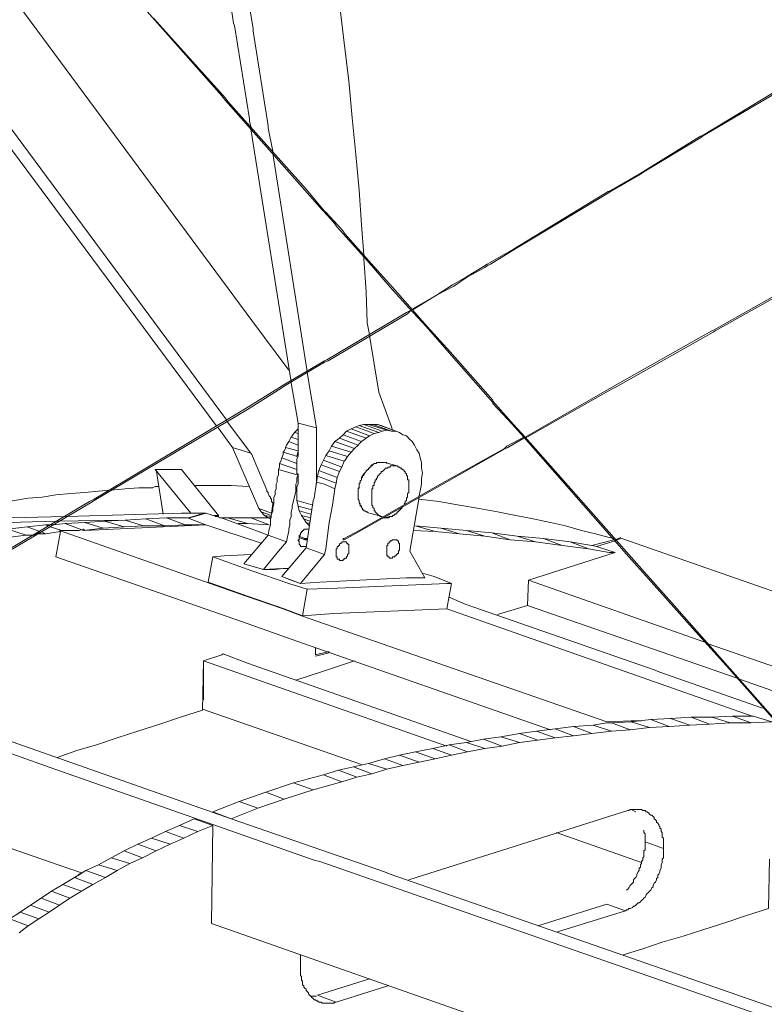
# Model space of a CAD drawing. Units: inches. Extents: x 179.7 to 196, y 60.8 to 81.2.
# Drawn here: x 187 to 187.6, y 77.3 to 78.1 of the extents above; entities that cross this region are included whole.
import ezdxf

# ---------------------------------------------------------------- set-up
doc = ezdxf.new("R2010")
doc.units = ezdxf.units.IN
doc.header["$MEASUREMENT"] = 0
doc.layers.get('0').update_dxf_attribs({"lineweight": 0})

msp = doc.modelspace()

# ---------------------------------------------------------------- linework, layer by layer
at = {"color": 7, "linetype": 'Continuous', "lineweight": 0}
for p, q in [((187.20903, 77.77167), (187.20116, 77.81891)), ((187.19328, 77.7756), (187.18738, 77.81005)), ((187.21494, 77.74411), (187.21297, 77.74017)), ((187.10175, 77.69883), (187.07124, 77.73623)), ((187.27793, 77.73919), (187.2671, 77.74214)), ((187.15293, 77.6949), (187.16868, 77.6949)), ((186.98167, 77.68702), (186.99151, 77.68407)), ((187.11454, 77.68899), (187.16179, 77.67324)), ((187.18049, 77.65159), (187.18443, 77.65159)), ((187.39014, 77.64175), (187.54073, 77.5886)), ((187.38915, 77.62009), (187.56828, 77.55808)), ((187.54269, 77.58761), (187.7297, 77.52265)), ((187.20805, 77.57679), (187.22084, 77.57974)), ((187.11258, 77.57285), (187.32025, 77.50001)), ((187.57025, 77.5571), (187.65982, 77.5256)), ((187.11159, 77.53151), (187.24742, 77.48427)), ((187.47773, 77.44588), (187.48167, 77.44391)), ((187.12045, 77.4321), (187.11947, 77.34844)), ((187.41376, 77.42619), (187.48659, 77.4006)), ((187.11947, 77.34844), (187.48758, 77.2195))]:
    msp.add_line(p, q, dxfattribs=at)
at = {"color": 7, "linetype": 'Continuous', "lineweight": 0, "flags": 128}
for points in [[(187.18541, 77.82088), (187.15391, 77.8632), (186.94427, 78.14667), (186.94328, 78.14864), (186.83895, 78.28938), (186.83403, 78.29627), (186.81238, 78.3258), (186.6923, 78.48919), (186.68935, 78.49214), (186.61553, 78.59253), (186.61454, 78.5945), (186.56828, 78.65553), (186.5673, 78.65749), (186.53679, 78.69883), (186.53679, 78.69982), (186.52104, 78.72049)], [(187.18738, 77.81104), (187.15293, 78.02659), (187.15293, 78.02856), (187.15195, 78.03348), (187.15195, 78.03545), (187.13915, 78.11517), (187.13817, 78.11714), (187.12734, 78.18997), (187.12636, 78.19194), (187.11553, 78.25887), (187.11553, 78.26084), (187.10569, 78.32186), (187.10569, 78.32383), (187.09683, 78.38092), (187.09584, 78.3819), (187.08895, 78.42521), (187.08797, 78.43505), (187.08797, 78.43604), (187.0801, 78.48525), (187.07911, 78.48722), (187.07419, 78.51773), (187.07222, 78.53446), (187.07124, 78.54234), (187.06139, 78.59942)], [(187.20116, 77.8199), (187.17163, 78.00592), (187.17163, 78.00789), (187.16769, 78.02757), (187.16769, 78.02954), (187.1549, 78.11025), (187.1549, 78.11222), (187.14309, 78.18505), (187.14309, 78.18702), (187.13226, 78.25297), (187.13128, 78.25494), (187.12242, 78.31596), (187.12143, 78.31793), (187.11258, 78.37501), (187.11258, 78.37698), (187.10372, 78.42915), (187.10372, 78.43112), (187.10372, 78.43308), (187.09584, 78.48033), (187.09584, 78.48131), (187.09092, 78.51281), (187.08797, 78.52954), (187.08699, 78.53643), (187.07813, 78.5945)], [(187.13226, 77.77856), (186.91179, 78.0758), (186.90982, 78.07777), (186.79368, 78.23525), (186.79171, 78.2382), (186.62832, 78.45868), (186.62537, 78.46261), (186.5358, 78.58368)], [(187.1234, 77.77364), (186.78088, 78.23525), (186.7799, 78.23722), (186.61454, 78.46064), (186.61159, 78.46458), (186.54073, 78.56005)], [(187.24939, 77.91931), (187.24742, 77.9449), (187.24545, 77.97442), (187.2425, 78.00494), (187.23954, 78.03643), (187.23659, 78.06793), (187.23265, 78.10041), (187.22872, 78.13387), (187.22478, 78.16734), (187.21986, 78.2008), (187.21494, 78.23427), (187.2051, 78.30316), (187.19427, 78.37108), (187.18344, 78.43899), (187.17754, 78.47344), (187.1736, 78.49214), (187.17262, 78.50001), (187.17163, 78.50494), (187.16573, 78.53742), (187.15982, 78.56497)], [(187.77006, 77.32974), (187.56139, 77.56596), (187.52498, 77.60631), (187.51907, 77.6132), (187.47576, 77.66143), (187.3862, 77.76379), (187.37636, 77.77462), (187.35962, 77.79234), (187.35962, 77.79332), (187.32222, 77.83564), (187.30254, 77.85828), (187.28777, 77.87403), (187.27202, 77.89175), (187.25234, 77.91438), (187.22675, 77.94293), (187.2238, 77.94686), (187.21494, 77.95671), (187.21395, 77.95769), (187.19919, 77.97442), (187.13128, 78.05119), (187.12832, 78.05513), (187.06435, 78.12698)], [(187.77006, 77.33072), (187.56238, 77.56596), (187.52301, 77.61025), (187.5171, 77.61714), (187.48462, 77.65356), (187.38718, 77.76379), (187.37734, 77.77462), (187.35962, 77.79431), (187.35962, 77.79529), (187.32321, 77.83663), (187.30352, 77.85828), (187.28876, 77.87501), (187.27399, 77.89175), (187.25332, 77.91438), (187.23364, 77.93702), (187.23069, 77.94096), (187.21691, 77.95572), (187.21592, 77.95671), (187.20017, 77.97541), (187.13325, 78.05021), (187.13128, 78.05316), (187.07025, 78.12108)], [(187.38718, 77.76379), (187.461, 77.80612), (187.46297, 77.8071), (187.54663, 77.85434), (187.5486, 77.85533), (187.62734, 77.89962), (187.62931, 77.9006), (187.70411, 77.94293), (187.70608, 77.94391), (187.77596, 77.98328), (187.77793, 77.98427), (187.82911, 78.01379), (187.83108, 78.01379), (187.84486, 78.02167), (187.84683, 78.02364), (187.91179, 78.06005), (187.91277, 78.06005), (187.93738, 78.07383), (187.95214, 78.08269), (187.96494, 78.08958), (187.96888, 78.09155)], [(187.38718, 77.76281), (187.46199, 77.80513), (187.46395, 77.80612), (187.54762, 77.85336), (187.54958, 77.85434), (187.62832, 77.89864), (187.63029, 77.9006), (187.7051, 77.94194), (187.70706, 77.94293), (187.77695, 77.9823), (187.77891, 77.98427), (187.8301, 78.01281), (187.83206, 78.01379), (187.84683, 78.02167), (187.8488, 78.02265), (187.91277, 78.05907), (187.91474, 78.06005), (187.93836, 78.07285), (187.95313, 78.08171), (187.96592, 78.0886), (187.96888, 78.09056)], [(187.59978, 78.05808), (187.53777, 78.02068), (187.53679, 78.02068), (187.48758, 77.99017), (187.48462, 77.9882), (187.45903, 77.97344), (187.45805, 77.97344), (187.37734, 77.92423), (187.35667, 77.91242), (187.3547, 77.91143), (187.35175, 77.90946), (187.33699, 77.9006), (187.32517, 77.89371), (187.31139, 77.88486), (187.29073, 77.87305)], [(187.60076, 78.0571), (187.53876, 78.02068), (187.53777, 78.0197), (187.48856, 77.99017), (187.48561, 77.9882), (187.46002, 77.97344), (187.45903, 77.97245), (187.37832, 77.92423), (187.35765, 77.91143), (187.35569, 77.91045), (187.35273, 77.90848), (187.33797, 77.9006), (187.32616, 77.89273), (187.31139, 77.88486), (187.29073, 77.87206)], [(187.25431, 77.85139), (187.25234, 77.86123), (187.25136, 77.88781), (187.24939, 77.91635), (187.24939, 77.91734)], [(186.94624, 77.66635), (187.01612, 77.70769), (187.01907, 77.70966), (187.14998, 77.78742), (187.17852, 77.80513), (187.18147, 77.8071), (187.21592, 77.82777), (187.21888, 77.82875), (187.28679, 77.86911), (187.28974, 77.87206), (187.2858, 77.87009), (187.21789, 77.82974), (187.21592, 77.82875), (187.18049, 77.80808), (187.17754, 77.80612), (187.14899, 77.7884), (187.01907, 77.71064), (187.01514, 77.70868), (186.94525, 77.66734)], [(187.27399, 77.7697), (187.27301, 77.77265), (187.26218, 77.80218), (187.25431, 77.85041)], [(187.13226, 77.77757), (187.15293, 77.75001), (187.13718, 77.75494), (187.12439, 77.77265)], [(187.19328, 77.76675), (187.19033, 77.76773), (187.19328, 77.77068)], [(187.20903, 77.72344), (187.20903, 77.72639), (187.20903, 77.77167), (187.19328, 77.7756), (187.19328, 77.77068), (187.19328, 77.76576), (187.19328, 77.76084), (187.19328, 77.75494), (187.19328, 77.75297), (187.19328, 77.751), (187.19328, 77.74903), (187.19328, 77.74706), (187.1923, 77.74509), (187.1923, 77.74312), (187.1923, 77.74214), (187.1923, 77.74017), (187.1923, 77.7382), (187.1923, 77.73722), (187.1923, 77.73525), (187.1923, 77.73328), (187.1923, 77.7323)], [(187.23462, 77.76871), (187.23167, 77.76576), (187.24742, 77.75986), (187.25136, 77.76281)], [(187.23856, 77.77068), (187.23462, 77.76871), (187.25136, 77.76281), (187.25431, 77.76478)], [(187.2425, 77.77265), (187.23856, 77.77068), (187.25431, 77.76478), (187.25825, 77.76675)], [(187.24545, 77.77364), (187.2425, 77.77265), (187.25825, 77.76675), (187.26218, 77.76773)], [(187.24939, 77.77462), (187.24545, 77.77364), (187.26218, 77.76773), (187.26514, 77.76871)], [(187.25332, 77.77462), (187.24939, 77.77462), (187.26514, 77.76871), (187.26907, 77.7697)], [(187.25726, 77.77462), (187.25332, 77.77462), (187.26907, 77.7697), (187.27301, 77.76871)], [(187.2612, 77.77462), (187.25726, 77.77462), (187.27301, 77.76871), (187.27695, 77.76871)], [(187.29663, 77.7136), (187.2986, 77.72344), (187.2986, 77.72836), (187.29958, 77.73328), (187.2986, 77.73722), (187.2986, 77.74214), (187.29762, 77.74608), (187.29663, 77.75001), (187.29466, 77.75297), (187.29269, 77.7569), (187.29073, 77.75986), (187.28876, 77.76182), (187.2858, 77.76478), (187.28285, 77.76576), (187.2799, 77.76773), (187.26415, 77.77364), (187.2612, 77.77462), (187.27695, 77.76871), (187.2799, 77.76773)], [(187.18541, 77.75986), (187.18344, 77.7569), (187.18246, 77.75494), (187.19328, 77.75198), (187.1923, 77.74706), (187.19033, 77.74805), (187.18049, 77.751), (187.18049, 77.74903), (187.17951, 77.74608)], [(187.19033, 77.76773), (187.18836, 77.76478), (187.18738, 77.76379), (187.19328, 77.76182), (187.18738, 77.76379), (187.18639, 77.76182), (187.18541, 77.75986), (187.19328, 77.7569)], [(187.22478, 77.75986), (187.22183, 77.75592), (187.23856, 77.751), (187.24151, 77.75395)], [(187.22872, 77.76281), (187.22478, 77.75986), (187.24151, 77.75395), (187.24447, 77.7569)], [(187.23167, 77.76576), (187.22872, 77.76281), (187.24447, 77.7569), (187.24545, 77.75789), (187.24742, 77.75986)], [(187.23265, 77.67718), (187.24545, 77.68407), (187.31632, 77.72442), (187.36947, 77.75395), (187.37143, 77.75592), (187.3862, 77.76379)], [(187.23265, 77.67619), (187.24545, 77.68308), (187.31828, 77.72442), (187.37045, 77.75395), (187.37242, 77.75494), (187.3862, 77.76281)], [(187.13718, 77.75494), (187.15982, 77.70277), (187.17065, 77.69883), (187.17163, 77.70671), (187.17163, 77.70769), (187.17065, 77.70868), (187.17065, 77.71064), (187.16966, 77.71163), (187.16966, 77.71261), (187.16868, 77.7136), (187.16769, 77.71556), (187.16769, 77.71655), (187.16671, 77.71753), (187.16671, 77.71852), (187.15588, 77.74411), (187.15391, 77.74903), (187.15293, 77.75001)], [(187.18246, 77.75494), (187.18246, 77.75395), (187.18147, 77.75198), (187.18049, 77.751)], [(187.21986, 77.75198), (187.21691, 77.74805), (187.23265, 77.74312), (187.23364, 77.74411), (187.23561, 77.74706)], [(187.22183, 77.75592), (187.21986, 77.75198), (187.23561, 77.74706), (187.23856, 77.751)], [(187.1923, 77.74116), (187.17951, 77.74608), (187.17852, 77.74312), (187.17754, 77.74116)], [(187.21691, 77.74805), (187.21494, 77.74411), (187.23069, 77.7382), (187.23265, 77.74312)], [(187.07813, 77.69785), (187.07222, 77.73623), (187.07124, 77.73623), (187.08305, 77.73623), (187.0801, 77.73623)], [(187.12143, 77.69686), (187.12537, 77.69686), (187.09388, 77.73623), (187.08305, 77.73623)], [(187.18344, 77.67423), (187.18443, 77.68013), (187.18541, 77.68308), (187.18541, 77.68505), (187.18639, 77.68899), (187.18639, 77.69293), (187.18738, 77.69588), (187.18738, 77.69982), (187.18836, 77.70277), (187.18836, 77.70474), (187.19132, 77.71753), (187.19132, 77.71852), (187.19132, 77.72049), (187.19132, 77.72245), (187.19132, 77.72344), (187.1923, 77.72541), (187.1923, 77.72738), (187.1923, 77.72934), (187.19328, 77.73131), (187.17655, 77.73623), (187.17655, 77.73328), (187.17655, 77.73131), (187.17557, 77.72934), (187.17557, 77.72738), (187.17557, 77.72541), (187.17458, 77.72344), (187.17458, 77.72147), (187.17458, 77.7195), (187.1736, 77.71753), (187.1736, 77.71458), (187.17262, 77.71261), (187.17262, 77.70966), (187.17262, 77.70671), (187.17163, 77.70375), (187.17163, 77.7008), (187.17065, 77.69785), (187.16966, 77.69391), (187.16966, 77.68899), (187.16868, 77.68505), (187.16769, 77.68013)], [(187.1923, 77.73623), (187.17754, 77.74116), (187.17754, 77.74017), (187.17754, 77.7382), (187.17655, 77.73623)], [(187.22576, 77.72442), (187.22675, 77.72934), (187.211, 77.73525), (187.21002, 77.73033)], [(187.22675, 77.72934), (187.22872, 77.73427), (187.23069, 77.7382), (187.22872, 77.73427), (187.21297, 77.74017), (187.211, 77.73525)], [(187.2671, 77.74214), (187.26612, 77.74214), (187.26514, 77.74214), (187.26415, 77.74214), (187.26218, 77.74214), (187.26317, 77.74214), (187.2612, 77.74214), (187.26021, 77.74214), (187.26021, 77.74116), (187.25923, 77.74116), (187.25825, 77.74116), (187.25726, 77.74017), (187.25628, 77.73919), (187.25628, 77.74017), (187.25529, 77.73919), (187.25529, 77.7382), (187.25431, 77.7382), (187.25431, 77.73722), (187.25332, 77.73722), (187.25332, 77.73623), (187.25234, 77.73623), (187.25234, 77.73525), (187.25136, 77.73525), (187.25136, 77.73427), (187.25037, 77.73328), (187.24939, 77.73131), (187.24939, 77.7323), (187.24742, 77.72934), (187.2484, 77.72934), (187.2484, 77.73033), (187.24742, 77.72836), (187.24742, 77.72738), (187.24643, 77.72639), (187.24643, 77.72541), (187.24643, 77.72442), (187.24545, 77.72442), (187.24545, 77.72344), (187.24545, 77.72245), (187.24545, 77.72049), (187.24545, 77.72147), (187.24447, 77.7195), (187.24447, 77.71852), (187.24447, 77.71753), (187.24447, 77.71655), (187.24447, 77.71556), (187.24447, 77.71458), (187.24447, 77.7136), (187.24447, 77.71261), (187.24447, 77.71163), (187.24447, 77.71064), (187.24545, 77.70966), (187.24545, 77.70868), (187.24545, 77.70769), (187.24643, 77.70572), (187.24643, 77.70671), (187.24643, 77.70474), (187.24742, 77.70474), (187.24643, 77.70572), (187.24643, 77.70474), (187.24742, 77.70474), (187.24742, 77.70375), (187.2484, 77.70277), (187.2484, 77.70179), (187.24939, 77.70179), (187.24939, 77.7008), (187.25037, 77.7008), (187.25136, 77.69982), (187.25234, 77.69982), (187.25332, 77.69883)], [(187.24643, 77.70671), (187.24545, 77.70769), (187.24545, 77.70868), (187.24545, 77.70966), (187.24447, 77.71064), (187.24447, 77.71163), (187.24447, 77.71261), (187.24447, 77.7136), (187.24447, 77.71458), (187.24447, 77.71556), (187.24447, 77.71655), (187.24447, 77.71753), (187.24447, 77.71852), (187.24447, 77.7195), (187.24545, 77.72049), (187.24545, 77.72147), (187.24545, 77.72245), (187.24545, 77.72344), (187.24545, 77.72442), (187.24643, 77.72442), (187.24643, 77.72541), (187.24643, 77.72639), (187.24742, 77.72738), (187.24742, 77.72836), (187.24742, 77.72934), (187.2484, 77.72934), (187.2484, 77.73033), (187.24939, 77.73131), (187.24939, 77.7323), (187.25037, 77.73328), (187.25136, 77.73427), (187.25136, 77.73525), (187.25234, 77.73525), (187.25234, 77.73623), (187.25332, 77.73623), (187.25332, 77.73722), (187.25431, 77.73722), (187.25431, 77.7382), (187.25529, 77.7382), (187.25529, 77.73919), (187.25628, 77.73919), (187.25628, 77.74017), (187.25726, 77.74017), (187.25825, 77.74116), (187.25923, 77.74116), (187.26021, 77.74116), (187.26021, 77.74214), (187.2612, 77.74214), (187.26218, 77.74214), (187.26317, 77.74214), (187.26415, 77.74214), (187.26514, 77.74214), (187.26612, 77.74214), (187.2671, 77.74214)], [(187.25431, 77.69883), (187.26514, 77.69588), (187.26415, 77.69588), (187.26317, 77.69588), (187.26317, 77.69686), (187.26218, 77.69686), (187.2612, 77.69785), (187.26021, 77.69883), (187.25923, 77.69982), (187.25923, 77.7008), (187.25825, 77.7008), (187.25825, 77.70179), (187.25825, 77.70277), (187.25726, 77.70375), (187.25726, 77.70474), (187.25628, 77.70572), (187.25628, 77.70671), (187.25628, 77.70769), (187.25628, 77.70868), (187.25628, 77.70966), (187.25628, 77.71064), (187.25628, 77.71163), (187.25628, 77.71261), (187.25628, 77.7136), (187.25628, 77.71458), (187.25628, 77.71556), (187.25628, 77.71655), (187.25628, 77.71753), (187.25628, 77.71852), (187.25628, 77.7195), (187.25726, 77.7195), (187.25726, 77.72049), (187.25726, 77.72147), (187.25726, 77.72245), (187.25825, 77.72245), (187.25825, 77.72344), (187.25825, 77.72442), (187.25825, 77.72541), (187.25923, 77.72541), (187.25923, 77.72639), (187.25923, 77.72738), (187.26021, 77.72738), (187.26021, 77.72836), (187.2612, 77.72934), (187.2612, 77.73033), (187.26218, 77.73131), (187.26317, 77.7323), (187.26415, 77.73328), (187.26415, 77.73427), (187.26514, 77.73427), (187.26612, 77.73525), (187.2671, 77.73623), (187.26809, 77.73722), (187.26907, 77.73722), (187.27006, 77.73722), (187.27006, 77.7382), (187.27104, 77.7382), (187.27202, 77.7382), (187.27202, 77.73919), (187.27301, 77.73919), (187.27399, 77.73919), (187.27498, 77.73919), (187.27596, 77.73919), (187.27695, 77.73919), (187.27793, 77.73919), (187.27891, 77.7382), (187.2799, 77.7382), (187.28088, 77.73722), (187.28187, 77.73722), (187.28187, 77.73623), (187.28285, 77.73623), (187.28384, 77.73525), (187.28384, 77.73427), (187.28482, 77.73427), (187.28482, 77.73328), (187.2858, 77.7323), (187.2858, 77.73131), (187.28679, 77.73033), (187.28679, 77.72934), (187.28679, 77.72836), (187.28679, 77.72738), (187.28777, 77.72738), (187.28777, 77.72639), (187.28777, 77.72541), (187.28777, 77.72442), (187.28777, 77.72344), (187.28777, 77.72245), (187.28777, 77.72147), (187.28777, 77.72049), (187.28777, 77.7195), (187.28777, 77.71852), (187.28777, 77.71753), (187.28777, 77.71655), (187.28679, 77.71556), (187.28679, 77.71458), (187.28679, 77.7136), (187.28679, 77.71261), (187.2858, 77.71163), (187.2858, 77.71064), (187.2858, 77.70966), (187.28482, 77.70868), (187.28482, 77.70769), (187.28384, 77.70671)], [(187.26907, 77.74116), (187.26907, 77.74214), (187.26809, 77.74214)], [(187.1923, 77.71753), (187.1923, 77.7195), (187.1923, 77.72147), (187.19328, 77.72344), (187.19328, 77.72541), (187.19328, 77.72639), (187.19328, 77.72836), (187.19328, 77.73033), (187.19328, 77.7323), (187.1923, 77.7323)], [(187.22478, 77.7195), (187.22576, 77.72442), (187.21002, 77.73033), (187.20903, 77.72541)], [(186.85864, 77.69293), (186.86356, 77.69391), (186.87636, 77.69686), (186.88915, 77.69883), (186.90096, 77.70179), (186.91376, 77.70375), (186.92655, 77.70572), (186.93836, 77.70769), (186.95116, 77.70966), (186.96297, 77.71163), (186.97478, 77.71261), (186.98659, 77.71458), (186.99939, 77.71556), (187.0112, 77.71655), (187.02301, 77.71753), (187.03187, 77.71852)], [(187.03384, 77.71852), (187.04565, 77.7195), (187.05746, 77.72049), (187.06927, 77.72049), (187.07124, 77.72147), (187.07419, 77.72147)], [(187.10569, 77.72245), (187.11356, 77.72245), (187.1362, 77.72245), (187.15096, 77.72147)], [(187.1923, 77.71852), (187.1923, 77.71753), (187.1923, 77.71556), (187.1923, 77.7136), (187.1923, 77.71163), (187.1923, 77.70966)], [(187.21592, 77.6634), (187.21691, 77.66832), (187.21986, 77.69096), (187.22281, 77.70572), (187.22478, 77.7195), (187.21592, 77.72344), (187.20903, 77.72541), (187.20706, 77.71163), (187.20608, 77.70966), (187.20017, 77.66931)], [(187.19525, 77.63879), (187.21592, 77.6634), (187.20017, 77.66931), (187.17951, 77.6447), (187.19525, 77.63879), (187.21199, 77.63978), (187.2858, 77.64371), (187.30155, 77.64371), (187.28876, 77.66635), (187.29663, 77.71261)], [(187.19328, 77.70474), (187.1923, 77.70966), (187.20608, 77.70572)], [(187.29663, 77.71064), (187.31336, 77.70868), (187.33108, 77.70572), (187.34781, 77.70277), (187.36356, 77.69982), (187.37931, 77.69686), (187.39407, 77.69391), (187.40884, 77.69096), (187.42163, 77.68801), (187.43541, 77.68407), (187.44722, 77.68112), (187.45903, 77.67816), (187.46297, 77.67718)], [(187.15982, 77.70277), (187.16179, 77.69982), (187.17065, 77.69686)], [(187.19427, 77.7008), (187.19328, 77.70474), (187.2051, 77.70179)], [(187.20313, 77.68801), (187.20017, 77.69096), (187.20313, 77.68997), (187.20017, 77.69096), (187.19821, 77.69391), (187.20313, 77.69194), (187.19821, 77.69391), (187.19624, 77.69686), (187.20411, 77.6949), (187.19624, 77.69686), (187.19427, 77.7008), (187.20411, 77.69785)], [(187.28285, 77.70474), (187.28187, 77.70375), (187.28187, 77.70277), (187.28088, 77.70277), (187.28088, 77.70179), (187.2799, 77.70179), (187.2799, 77.7008), (187.27891, 77.7008), (187.27891, 77.69982), (187.27793, 77.69982), (187.27793, 77.69883), (187.27695, 77.69883), (187.27695, 77.69785), (187.27596, 77.69785), (187.27498, 77.69686), (187.27399, 77.69686), (187.27399, 77.69588), (187.27301, 77.69588), (187.27202, 77.69588), (187.27104, 77.69588), (187.27104, 77.6949), (187.27006, 77.6949), (187.26907, 77.6949), (187.26809, 77.6949), (187.2671, 77.6949), (187.26612, 77.6949), (187.27202, 77.69588)], [(187.09978, 77.6949), (187.10667, 77.69686), (187.10962, 77.69785), (187.10667, 77.69686), (187.11454, 77.69883), (187.10273, 77.69883), (187.09388, 77.69883), (186.99545, 77.69588), (186.99348, 77.69588), (186.79171, 77.69096), (186.78088, 77.68801), (186.78777, 77.68997), (186.77399, 77.68604), (186.80352, 77.67619), (186.82813, 77.66734)], [(186.77399, 77.68604), (186.98659, 77.69194), (186.98856, 77.69194), (187.03974, 77.69293)], [(187.04466, 77.68702), (187.06139, 77.68801), (187.04565, 77.69293), (187.02793, 77.69194)], [(187.06139, 77.68801), (187.07911, 77.68801), (187.06336, 77.69391), (187.04565, 77.69293)], [(187.07911, 77.68801), (187.09683, 77.68899), (187.08108, 77.6949), (187.06336, 77.69391)], [(187.09683, 77.68899), (187.11454, 77.68899), (187.0988, 77.6949), (187.08108, 77.6949)], [(187.10076, 77.6949), (187.11159, 77.69785), (187.11454, 77.69883), (187.13029, 77.69391), (187.16769, 77.68013)], [(187.12242, 77.69588), (187.12537, 77.69588), (187.12537, 77.69686)], [(187.12636, 77.6949), (187.13325, 77.6949), (187.14998, 77.68997), (187.1421, 77.68997), (187.14998, 77.68997), (187.16868, 77.68899), (187.15293, 77.6949), (187.13325, 77.6949)], [(187.16179, 77.69982), (187.16474, 77.69686), (187.17065, 77.69588), (187.16474, 77.69686), (187.16769, 77.6949), (187.17065, 77.6949), (187.16769, 77.6949), (187.16966, 77.69391)], [(186.94525, 77.67816), (186.961, 77.68013), (186.94525, 77.68505), (186.92951, 77.68407)], [(186.961, 77.68013), (186.96789, 77.68013), (186.97281, 77.68308), (186.96199, 77.68702), (186.94525, 77.68505)], [(186.9797, 77.68801), (186.97773, 77.68899), (186.96199, 77.68702)], [(186.97773, 77.68899), (186.98167, 77.68899), (186.98462, 77.68899), (186.99447, 77.68997), (187.01021, 77.68407), (187.02695, 77.68604), (187.0112, 77.69096), (186.99447, 77.68997)], [(187.48659, 77.52167), (187.47773, 77.52167), (187.45706, 77.52068), (187.19624, 77.61123), (187.18049, 77.61714), (187.14899, 77.62797), (186.98954, 77.68407), (187.00628, 77.68407), (187.01021, 77.68505)], [(187.11356, 77.68899), (187.11454, 77.68899), (187.0112, 77.68407), (187.01021, 77.68505)], [(187.02695, 77.68604), (187.04466, 77.68702), (187.02793, 77.69194), (187.0112, 77.69096)], [(187.20214, 77.68505), (187.20116, 77.68505), (187.20017, 77.68505), (187.19919, 77.68505), (187.19821, 77.68505), (187.19821, 77.68407), (187.19722, 77.68407), (187.19722, 77.68308), (187.19624, 77.68308), (187.19624, 77.6821), (187.19525, 77.6821), (187.19525, 77.68112), (187.19525, 77.68013), (187.19427, 77.68013), (187.19427, 77.67915), (187.19427, 77.67816), (187.19427, 77.67718), (187.19427, 77.67619), (187.19328, 77.67619), (187.19328, 77.67521), (187.19427, 77.67521), (187.19427, 77.67423), (187.19427, 77.67324), (187.19427, 77.67226), (187.19525, 77.67127), (187.19525, 77.67029), (187.19624, 77.67029), (187.19722, 77.67029), (187.19821, 77.67029), (187.19919, 77.67029), (187.20017, 77.67029)], [(187.29171, 77.68407), (187.31041, 77.68308), (187.29368, 77.68801), (187.31533, 77.68604), (187.33108, 77.68112), (187.31041, 77.68308)], [(187.33108, 77.68112), (187.35273, 77.67915), (187.33699, 77.68407), (187.31533, 77.68604)], [(187.35273, 77.67915), (187.37439, 77.67619), (187.35864, 77.6821), (187.33699, 77.68407)], [(186.97084, 77.68112), (186.97773, 77.68112), (186.9738, 77.68308), (186.97773, 77.68112), (186.99053, 77.68308)], [(186.98659, 77.66143), (186.99053, 77.68308), (186.98954, 77.68308)], [(187.17951, 77.65159), (187.16376, 77.6506), (187.14702, 77.65553), (187.16769, 77.68013), (187.18344, 77.67423), (187.17655, 77.66635), (187.16376, 77.6506)], [(187.19427, 77.67816), (187.19919, 77.67619), (187.20116, 77.67619), (187.19427, 77.67915), (187.19919, 77.67718), (187.20116, 77.67718)], [(187.23265, 77.67619), (187.23167, 77.67619), (187.23167, 77.67718), (187.23265, 77.67718)], [(187.37439, 77.67619), (187.39604, 77.67423), (187.38029, 77.67915), (187.35864, 77.6821)], [(187.39604, 77.67423), (187.41868, 77.67127), (187.40293, 77.67718), (187.38029, 77.67915)], [(187.41868, 77.67127), (187.44132, 77.66832), (187.42557, 77.67423), (187.40293, 77.67718)], [(187.44427, 77.67127), (187.46297, 77.67619), (187.46395, 77.67619), (187.46888, 77.67816)], [(187.44821, 77.67029), (187.46395, 77.67521), (187.46494, 77.67619), (187.46986, 77.67718)], [(187.46395, 77.67619), (187.46888, 77.67816), (187.46494, 77.67619)], [(187.46986, 77.67718), (187.96888, 77.50297), (188.04762, 77.47541)], [(187.39014, 77.64175), (187.46395, 77.66537), (187.44821, 77.67029)], [(187.44821, 77.67029), (187.44427, 77.67127), (187.42557, 77.67423)], [(187.44132, 77.66832), (187.45903, 77.66537), (187.46395, 77.66537)], [(186.98659, 77.66143), (187.14506, 77.60631), (187.1923, 77.58958), (187.40884, 77.51379)], [(187.15293, 77.6634), (187.13029, 77.66242), (187.12045, 77.66143), (187.11651, 77.63978), (187.14998, 77.62797), (187.18147, 77.61714), (187.19722, 77.61123), (187.20116, 77.63387), (187.18541, 77.63879), (187.15391, 77.64962), (187.12045, 77.66143)], [(187.18049, 77.65159), (187.1736, 77.6506), (187.16376, 77.6506), (187.14702, 77.65553)], [(187.30155, 77.64371), (187.2858, 77.64371), (187.21199, 77.63978), (187.19525, 77.63879), (187.18738, 77.64175), (187.17951, 77.6447)], [(187.29958, 77.64765), (187.30943, 77.6447), (187.32419, 77.63879), (187.32025, 77.63879), (187.30057, 77.63781), (187.22675, 77.63486), (187.20116, 77.63387)], [(187.36356, 77.61222), (187.38915, 77.62009), (187.39014, 77.64175)], [(187.32025, 77.61714), (187.2238, 77.6132), (187.19722, 77.61123), (187.18147, 77.61714), (187.14998, 77.62797), (187.11651, 77.63978)], [(187.19722, 77.61123), (187.2238, 77.6132), (187.32025, 77.61714), (187.32419, 77.63879)], [(187.32222, 77.62698), (187.336, 77.62108), (187.49742, 77.56497), (187.50234, 77.56301), (187.58994, 77.53249)], [(187.32025, 77.61714), (187.58108, 77.5256), (187.57321, 77.5256)], [(186.65391, 77.6073), (186.77399, 77.56497), (186.77596, 77.56497), (186.8301, 77.54529), (186.89112, 77.52462), (186.8921, 77.52364), (187.02104, 77.47836), (187.1362, 77.43801), (187.2671, 77.39273), (187.27202, 77.39076), (187.61947, 77.2697), (187.81632, 77.2008), (187.83403, 77.19391), (187.85273, 77.18801)], [(186.65687, 77.59549), (186.76317, 77.55808), (186.76415, 77.55808), (186.81435, 77.54037), (186.86848, 77.52167), (186.86947, 77.52167), (186.98561, 77.48033), (187.12045, 77.43308), (187.20706, 77.40257), (187.21199, 77.40159), (187.60372, 77.26478), (187.70214, 77.23033), (187.71888, 77.22442), (187.85962, 77.17521)], [(187.21986, 77.58072), (187.20805, 77.57777), (187.20805, 77.58368)], [(187.20805, 77.57777), (187.20805, 77.57974), (187.20805, 77.58368)], [(187.12832, 77.57777), (187.11258, 77.57285), (187.11159, 77.53053), (187.09289, 77.52462), (187.07517, 77.51871)], [(187.11258, 77.53938), (187.11258, 77.57285), (187.12832, 77.57777), (187.12931, 77.57875)], [(187.12931, 77.57875), (187.14998, 77.57088), (187.34092, 77.50395)], [(187.19132, 77.55612), (187.21494, 77.56399), (187.24151, 77.57285)], [(187.52793, 77.51773), (187.54466, 77.51871), (187.52891, 77.52462), (187.5112, 77.52364)], [(187.54466, 77.51871), (187.56238, 77.5197), (187.54663, 77.52462), (187.52891, 77.52462)], [(187.56238, 77.5197), (187.5801, 77.5197), (187.56435, 77.5256), (187.54663, 77.52462)], [(187.5801, 77.5197), (187.59781, 77.52068), (187.58206, 77.5256), (187.56435, 77.5256)], [(186.98758, 77.49017), (187.00431, 77.49608), (187.02104, 77.501), (187.03876, 77.5069), (187.05647, 77.51281), (187.07517, 77.51871)], [(187.42852, 77.50887), (187.44427, 77.51084), (187.42852, 77.51675), (187.41277, 77.51478)], [(187.44427, 77.51084), (187.461, 77.51281), (187.44525, 77.51773), (187.42852, 77.51675)], [(187.461, 77.51281), (187.47675, 77.51379), (187.461, 77.5197), (187.45706, 77.5197), (187.44525, 77.51773)], [(187.47675, 77.51379), (187.49348, 77.51576), (187.47773, 77.52068), (187.461, 77.5197)], [(187.49348, 77.51576), (187.51021, 77.51675), (187.49447, 77.52265), (187.47773, 77.52068)], [(187.51021, 77.51675), (187.52793, 77.51773), (187.5112, 77.52364), (187.49447, 77.52265)], [(187.3675, 77.50001), (187.38226, 77.50297), (187.36651, 77.50789), (187.35175, 77.50592)], [(187.38226, 77.50297), (187.39801, 77.50494), (187.38226, 77.51084), (187.36651, 77.50789)], [(187.39801, 77.50494), (187.41277, 77.5069), (187.39702, 77.51281), (187.38226, 77.51084)], [(187.41277, 77.5069), (187.42852, 77.50887), (187.41277, 77.51478), (187.39702, 77.51281)], [(187.32419, 77.49214), (187.33797, 77.49509), (187.32222, 77.501), (187.30844, 77.49805)], [(187.33797, 77.49509), (187.35273, 77.49805), (187.33699, 77.50297), (187.32222, 77.501)], [(187.35273, 77.49805), (187.3675, 77.50001), (187.35175, 77.50592), (187.33699, 77.50297)], [(187.28285, 77.48328), (187.29663, 77.48623), (187.2799, 77.49214), (187.2671, 77.48919)], [(187.29663, 77.48623), (187.31041, 77.48919), (187.29368, 77.49509), (187.2799, 77.49214)], [(187.31041, 77.48919), (187.32419, 77.49214), (187.30844, 77.49805), (187.29368, 77.49509)], [(186.74742, 77.4823), (186.75037, 77.48131), (186.82222, 77.45671), (186.82321, 77.45572), (186.98265, 77.4006), (186.98856, 77.39864), (187.00825, 77.39175), (187.00628, 77.39076), (187.00332, 77.38781)], [(187.24348, 77.47344), (187.25628, 77.47639), (187.24053, 77.4823), (187.22773, 77.47934)], [(187.25628, 77.47639), (187.26907, 77.48033), (187.25332, 77.48525), (187.24053, 77.4823)], [(187.26907, 77.48033), (187.28285, 77.48328), (187.2671, 77.48919), (187.25332, 77.48525)], [(187.20608, 77.46261), (187.23069, 77.4695), (187.21494, 77.47541), (187.18935, 77.46852)], [(187.23069, 77.4695), (187.24348, 77.47344), (187.22773, 77.47934), (187.21494, 77.47541)], [(187.18147, 77.45474), (187.20608, 77.46261), (187.18935, 77.46852), (187.16573, 77.46064)], [(187.15884, 77.44686), (187.1362, 77.43801), (187.12045, 77.44391), (187.14309, 77.45277), (187.15884, 77.44686), (187.18147, 77.45474), (187.16573, 77.46064), (187.14309, 77.45277)], [(187.28777, 77.38584), (187.47478, 77.4449), (187.47576, 77.4449), (187.47675, 77.44588), (187.47773, 77.44588), (187.47872, 77.44588), (187.4797, 77.44588), (187.48069, 77.44588), (187.48167, 77.44588), (187.48265, 77.44588), (187.48462, 77.44588), (187.48561, 77.44588), (187.48659, 77.44588), (187.48758, 77.4449), (187.48856, 77.4449), (187.48954, 77.4449), (187.49053, 77.44391), (187.49151, 77.44391), (187.4925, 77.44293), (187.49348, 77.44194), (187.49447, 77.44096), (187.49545, 77.44096), (187.49643, 77.43997), (187.49742, 77.43899), (187.49742, 77.43801), (187.4984, 77.43702), (187.49939, 77.43604), (187.49939, 77.43505), (187.50037, 77.43407), (187.50136, 77.43308), (187.50136, 77.4321), (187.50234, 77.43112), (187.50234, 77.43013), (187.50332, 77.42915), (187.50332, 77.42718), (187.50431, 77.42619), (187.50431, 77.42521), (187.50431, 77.42324), (187.50431, 77.42226), (187.50529, 77.42127), (187.50529, 77.41931), (187.50529, 77.41832), (187.50529, 77.41635), (187.50529, 77.41537), (187.50529, 77.4134), (187.50529, 77.41242)], [(187.09584, 77.42127), (187.10765, 77.42718), (187.09191, 77.4321), (187.0801, 77.42718)], [(187.10765, 77.42718), (187.12045, 77.4321), (187.1047, 77.43801), (187.09191, 77.4321)], [(187.08403, 77.41635), (187.09584, 77.42127), (187.0801, 77.42718), (187.06828, 77.42127)], [(187.48856, 77.42816), (187.48856, 77.42619), (187.48954, 77.42521), (187.48954, 77.42423), (187.48954, 77.42226), (187.48954, 77.42127), (187.48954, 77.41931), (187.48954, 77.41832)], [(187.06041, 77.40454), (187.07222, 77.41045), (187.05647, 77.41635), (187.04466, 77.41045)], [(187.07222, 77.41045), (187.08403, 77.41635), (187.06828, 77.42127), (187.05647, 77.41635)], [(187.47281, 77.35927), (187.4738, 77.36025), (187.47478, 77.36025), (187.47576, 77.36123), (187.47675, 77.36123), (187.47872, 77.36222), (187.4797, 77.3632), (187.48069, 77.3632), (187.48167, 77.36419), (187.48265, 77.36517), (187.48364, 77.36616), (187.48462, 77.36616), (187.48561, 77.36714), (187.48659, 77.36812), (187.48758, 77.36911), (187.48856, 77.37009), (187.48954, 77.37108), (187.49053, 77.37305), (187.49151, 77.37403), (187.4925, 77.37501), (187.49348, 77.376), (187.49447, 77.37698), (187.49545, 77.37895), (187.49643, 77.37994), (187.49643, 77.38092), (187.49742, 77.38289), (187.4984, 77.38387), (187.49939, 77.38584), (187.49939, 77.38682), (187.50037, 77.38781), (187.50037, 77.38978), (187.50136, 77.39076), (187.50234, 77.39273), (187.50234, 77.39371), (187.50332, 77.39568), (187.50332, 77.39765), (187.50332, 77.39864), (187.50431, 77.4006), (187.50431, 77.40159), (187.50431, 77.40356), (187.50529, 77.40454), (187.50529, 77.40651), (187.50529, 77.40749), (187.50529, 77.40946), (187.50529, 77.41045), (187.50529, 77.41242), (187.48954, 77.41832), (187.48954, 77.41635), (187.48954, 77.41537), (187.48954, 77.4134), (187.48954, 77.41143), (187.48856, 77.41045), (187.48856, 77.40848), (187.48856, 77.40749), (187.48856, 77.40553), (187.48758, 77.40454), (187.48758, 77.40257), (187.48659, 77.40159), (187.48659, 77.39962), (187.48561, 77.39864), (187.48561, 77.39667), (187.48462, 77.39568), (187.48462, 77.39371), (187.48364, 77.39273), (187.48265, 77.39076), (187.48265, 77.38978), (187.48167, 77.38781), (187.48069, 77.38682), (187.4797, 77.38584), (187.4797, 77.38387), (187.47872, 77.38289), (187.47773, 77.3819), (187.47675, 77.38092), (187.47576, 77.37895), (187.47478, 77.37797), (187.4738, 77.37698)], [(187.04958, 77.39962), (187.06041, 77.40454), (187.04466, 77.41045), (187.03384, 77.40454)], [(187.02891, 77.38781), (187.03876, 77.39371), (187.02301, 77.39864), (187.01218, 77.39371)], [(187.03876, 77.39371), (187.04958, 77.39962), (187.03384, 77.40454), (187.02301, 77.39864)], [(187.47084, 77.32186), (187.48758, 77.32679), (187.50431, 77.33269), (187.52202, 77.33761), (187.53974, 77.34352), (187.55844, 77.34942), (187.57616, 77.35533), (187.59486, 77.36123), (187.59584, 77.40356)], [(187.01809, 77.3819), (187.02891, 77.38781), (187.01218, 77.39371), (187.00726, 77.39076), (187.00234, 77.38781)], [(186.9984, 77.37009), (187.00825, 77.376), (186.9925, 77.3819), (186.98265, 77.376)], [(187.00825, 77.376), (187.01809, 77.3819), (187.00234, 77.38781), (186.9925, 77.3819)], [(186.98954, 77.36419), (186.9984, 77.37009), (186.98265, 77.376), (186.9738, 77.37009)], [(186.98069, 77.35828), (186.98954, 77.36419), (186.9738, 77.37009), (186.96494, 77.36419)], [(187.39801, 77.34647), (187.45706, 77.36517), (187.47281, 77.35927), (187.41474, 77.34155)], [(186.96297, 77.34647), (186.97183, 77.35238), (186.95608, 77.35828), (186.94722, 77.35238)], [(186.97183, 77.35238), (186.98069, 77.35828), (186.96494, 77.36419), (186.95608, 77.35828)], [(186.9551, 77.34056), (186.96297, 77.34647), (186.94722, 77.35238), (186.93935, 77.34647)], [(187.20903, 77.28643), (187.20805, 77.28643), (187.20706, 77.28643), (187.2051, 77.28643), (187.20411, 77.28643), (187.20313, 77.28742), (187.20214, 77.2884), (187.20214, 77.28938), (187.20116, 77.29037), (187.20017, 77.29135), (187.20017, 77.29234), (187.19919, 77.29332), (187.19821, 77.29431), (187.19821, 77.29529), (187.19722, 77.29627), (187.19722, 77.29726), (187.19722, 77.29923), (187.19624, 77.30021), (187.19624, 77.30119), (187.19624, 77.30316), (187.19525, 77.30415), (187.19525, 77.30513), (187.19525, 77.3071), (187.19525, 77.30808), (187.19525, 77.31005), (187.19525, 77.31104), (187.19525, 77.31301), (187.19525, 77.31399), (187.19525, 77.31596), (187.19525, 77.31694), (187.19525, 77.31891), (187.19525, 77.3199), (187.19525, 77.32186)], [(187.27006, 77.29529), (187.22576, 77.28151), (187.21002, 77.28742), (187.25431, 77.30119)], [(187.20411, 77.28643), (187.2051, 77.28545), (187.20608, 77.28446), (187.20706, 77.28348), (187.20805, 77.28348), (187.20903, 77.28249), (187.21002, 77.28249), (187.211, 77.28151), (187.21199, 77.28151), (187.21297, 77.28151), (187.21395, 77.28053), (187.21494, 77.28053), (187.21592, 77.28053), (187.21691, 77.28053), (187.21789, 77.28053), (187.21888, 77.28053), (187.22084, 77.28053), (187.22183, 77.28053), (187.22281, 77.28053), (187.2238, 77.28053), (187.22478, 77.28151), (187.22576, 77.28151)]]:
    msp.add_lwpolyline(points, dxfattribs=at)
for points in [[(187.2799, 77.66931), (187.2799, 77.67029), (187.2799, 77.67127), (187.2799, 77.67226), (187.2799, 77.67324), (187.27891, 77.67324), (187.27891, 77.67423), (187.27891, 77.67521), (187.27793, 77.67521), (187.27793, 77.67619), (187.27695, 77.67619), (187.27596, 77.67619), (187.27498, 77.67619), (187.27399, 77.67619), (187.27301, 77.67521), (187.27202, 77.67521), (187.27202, 77.67423), (187.27104, 77.67423), (187.27104, 77.67324), (187.27006, 77.67324), (187.27006, 77.67226), (187.27006, 77.67127), (187.26907, 77.67127), (187.26907, 77.67029), (187.26907, 77.66931), (187.26907, 77.66832), (187.26907, 77.66734), (187.26907, 77.66635), (187.26907, 77.66537), (187.26907, 77.66438), (187.26907, 77.6634), (187.26907, 77.66242), (187.27006, 77.66242), (187.27006, 77.66143), (187.27104, 77.66143), (187.27104, 77.66045), (187.27202, 77.66045), (187.27301, 77.66045), (187.27399, 77.66045), (187.27399, 77.66143), (187.27498, 77.66143), (187.27596, 77.66143), (187.27596, 77.66242), (187.27695, 77.66242), (187.27695, 77.6634), (187.27793, 77.6634), (187.27793, 77.66438), (187.27891, 77.66438), (187.27891, 77.66537), (187.27891, 77.66635), (187.2799, 77.66734), (187.2799, 77.66832)], [(187.23659, 77.66734), (187.23659, 77.66832), (187.23659, 77.66931), (187.23659, 77.67029), (187.23659, 77.67127), (187.23659, 77.67226), (187.23561, 77.67226), (187.23561, 77.67324), (187.23462, 77.67324), (187.23462, 77.67423), (187.23364, 77.67423), (187.23265, 77.67423), (187.23167, 77.67423), (187.23069, 77.67423), (187.23069, 77.67324), (187.2297, 77.67324), (187.22872, 77.67226), (187.22872, 77.67127), (187.22773, 77.67127), (187.22773, 77.67029), (187.22675, 77.67029), (187.22675, 77.66931), (187.22675, 77.66832), (187.22576, 77.66832), (187.22576, 77.66734), (187.22576, 77.66635), (187.22576, 77.66537), (187.22576, 77.66438), (187.22576, 77.6634), (187.22576, 77.66242), (187.22576, 77.66143), (187.22675, 77.66143), (187.22675, 77.66045), (187.22675, 77.65946), (187.22773, 77.65946), (187.22872, 77.65946), (187.22872, 77.65848), (187.2297, 77.65848), (187.23069, 77.65848), (187.23167, 77.65848), (187.23167, 77.65946), (187.23265, 77.65946), (187.23364, 77.66045), (187.23462, 77.66045), (187.23462, 77.66143), (187.23561, 77.66242), (187.23561, 77.6634), (187.23659, 77.66438), (187.23659, 77.66537), (187.23659, 77.66635)]]:
    msp.add_lwpolyline(points, close=True, dxfattribs=at)

doc.saveas('drawing.dxf')
